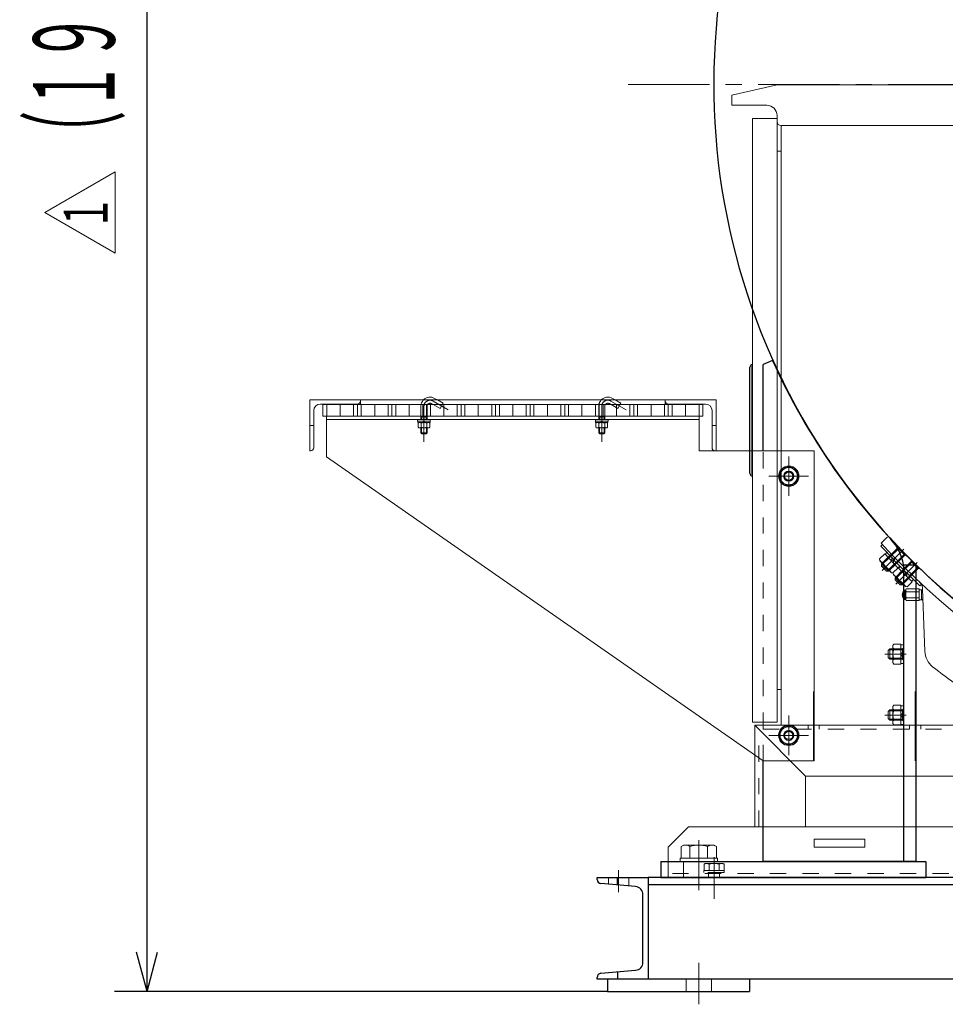
# Model space of a CAD drawing. Units: millimetres. Extents: x 24 to 573, y 23 to 397.
# Drawn here: x 365 to 422, y 109 to 170 of the extents above; entities that cross this region are included whole.
import ezdxf
from ezdxf.enums import TextEntityAlignment as Align

# ---------------------------------------------------------------- set-up
doc = ezdxf.new("R2010")
doc.units = ezdxf.units.MM
for name, pattern in [('一点鎖線', [8, 5, -1, 1, -1]), ('二点鎖線', [10, 5, -1, 1, -1, 1, -1]), ('実線', [0]), ('点線', [2, 1, -1])]:
    doc.linetypes.add(name, pattern=pattern)
for name, color, linetype, lineweight in [('AM_4_01', 254, '実線', 50), ('GR1_01', 3, '実線', 50), ('GR1_05', 3, '実線', 50), ('LAYER029', 3, '実線', 50)]:
    doc.layers.add(name, color=color, linetype=linetype, lineweight=lineweight)
doc.styles.add('FX_VECTOR', font='MONOTXT.SHX', dxfattribs={"bigfont": 'BigFont.shx'})
doc.dimstyles.new('FXDIMINFO', dxfattribs={"dimtxt": 5, "dimasz": 2.5, "dimexe": 2, "dimexo": 0, "dimgap": 2, "dimtad": 1, "dimdec": 0, "dimdsep": 46, "dimtxsty": 'FX_VECTOR', "dimblk1": 'FXTIP_ARROW_S', "dimblk2": 'FXTIP_ARROW_E', "dimsah": 1, "dimcen": 2.5, "dimdle": 7, "dimclrd": 254, "dimclre": 254, "dimclrt": 132, "dimadec": 0, "dimazin": 2, "dimtfac": 1, "dimtmove": 0, "dimatfit": 3, "dimldrblk": 'FXTIP_ARROW_S', "dimfxl": 1, "dimtolj": 1, "dimarcsym": 0})

# ---------------------------------------------------------------- blocks, each defined once
blk = doc.blocks.new('BLKF797')
at = {"color": 0, "linetype": 'ByBlock', "lineweight": -2}
for p, q in [((383.629, 145.653), (406.567, 145.653)), ((383.629, 145.653), (383.629, 143.153)), ((383.629, 145.453), (406.567, 145.453)), ((406.567, 145.653), (406.567, 143.528)), ((406.567, 143.528), (413.629, 143.528)), ((413.629, 143.528), (413.629, 124.466)), ((383.629, 143.153), (410.504, 124.466)), ((410.504, 124.466), (413.629, 124.466))]:
    blk.add_line(p, q, dxfattribs=at)
blk = doc.blocks.new('BLKF798')
at = {"color": 0, "linetype": '一点鎖線', "lineweight": -2}
for p, q in [((412.067, 125.247), (412.067, 126.809)), ((411.286, 126.028), (412.848, 126.028))]:
    blk.add_line(p, q, dxfattribs=at)
at = {"color": 0, "linetype": 'ByBlock', "lineweight": -2}
for p, q in [((411.76, 126.559), (411.453, 126.028)), ((411.453, 126.028), (411.76, 125.497)), ((412.374, 126.559), (411.76, 126.559)), ((412.68, 126.028), (412.374, 126.559)), ((412.374, 125.497), (412.68, 126.028)), ((411.76, 125.497), (412.374, 125.497))]:
    blk.add_line(p, q, dxfattribs=at)
for radius in [0.625, 0.531]:
    blk.add_circle((412.067, 126.028), radius, dxfattribs=at)
for start, end in [(67.50502, 112.49498), (127.50502, 172.49498), (7.50502, 52.49498), (187.50502, 232.49498), (247.50502, 292.49498), (307.50502, 352.49498)]:
    blk.add_arc((412.067, 126.028), 0.575, start, end, dxfattribs=at)
blk = doc.blocks.new('BLKF799')
at = {"color": 0, "linetype": 'ByBlock', "lineweight": -2}
for p, q in [((411.76, 142.497), (411.453, 141.966)), ((412.374, 142.497), (411.76, 142.497)), ((412.68, 141.966), (412.374, 142.497)), ((411.453, 141.966), (411.76, 141.434)), ((412.374, 141.434), (412.68, 141.966)), ((411.76, 141.434), (412.374, 141.434))]:
    blk.add_line(p, q, dxfattribs=at)
at = {"color": 0, "linetype": '一点鎖線', "lineweight": -2}
for p, q in [((412.067, 141.184), (412.067, 142.747)), ((411.286, 141.966), (412.848, 141.966))]:
    blk.add_line(p, q, dxfattribs=at)
at = {"color": 0, "linetype": 'ByBlock', "lineweight": -2}
for radius in [0.625, 0.531]:
    blk.add_circle((412.067, 141.966), radius, dxfattribs=at)
for start, end in [(127.50502, 172.49498), (67.50502, 112.49498), (7.50502, 52.49498), (187.50502, 232.49498), (307.50502, 352.49498), (247.50502, 292.49498)]:
    blk.add_arc((412.067, 141.966), 0.575, start, end, dxfattribs=at)
blk = doc.blocks.new('BLKF801')
at = {"color": 0, "linetype": 'ByBlock', "lineweight": -2}
for p, q in [((407.598, 146.653), (404.473, 146.653)), ((404.473, 146.653), (404.473, 146.591)), ((407.598, 143.528), (407.598, 146.653)), ((404.661, 146.403), (406.942, 146.403)), ((407.348, 143.716), (407.348, 145.997)), ((407.598, 143.528), (407.536, 143.528))]:
    blk.add_line(p, q, dxfattribs=at)
for centre, radius, start, end in [((404.661, 146.591), 0.188, 180, 270), ((406.942, 145.997), 0.406, 0, 90), ((407.536, 143.716), 0.188, 180, 270)]:
    blk.add_arc(centre, radius, start, end, dxfattribs=at)
blk = doc.blocks.new('BLKF802')
at = {"color": 0, "linetype": 'ByBlock', "lineweight": -2}
for p, q in [((385.723, 146.653), (382.598, 146.653)), ((382.598, 146.653), (382.598, 143.528)), ((385.723, 146.653), (385.723, 146.591)), ((382.848, 143.716), (382.848, 145.997)), ((385.536, 146.403), (383.254, 146.403)), ((382.598, 143.528), (382.661, 143.528))]:
    blk.add_line(p, q, dxfattribs=at)
for centre, radius, start, end in [((385.536, 146.591), 0.188, 270, 0), ((383.254, 145.997), 0.406, 90, 180), ((382.661, 143.716), 0.188, 270, 0)]:
    blk.add_arc(centre, radius, start, end, dxfattribs=at)
blk = doc.blocks.new('BLKF800')
at = {"color": 0, "linetype": 'ByBlock', "lineweight": -2}
for p, q in [((404.473, 146.653), (385.723, 146.653)), ((385.723, 146.653), (385.723, 146.372)), ((404.473, 146.653), (404.473, 146.372)), ((383.411, 146.372), (383.411, 145.653)), ((406.786, 146.372), (383.411, 146.372)), ((383.411, 146.278), (383.411, 145.653)), ((383.647, 146.372), (383.647, 145.653)), ((384.473, 146.372), (384.473, 145.653)), ((385.299, 146.372), (385.299, 145.653)), ((385.536, 146.372), (385.536, 145.653)), ((385.772, 146.372), (385.772, 145.653)), ((386.598, 146.372), (386.598, 145.653)), ((387.424, 146.372), (387.424, 145.653)), ((387.661, 146.372), (387.661, 145.653)), ((387.897, 146.372), (387.897, 145.653)), ((388.723, 146.372), (388.723, 145.653)), ((389.549, 146.372), (389.549, 145.653)), ((389.786, 146.372), (389.786, 145.653)), ((390.022, 146.372), (390.022, 145.653)), ((390.848, 146.372), (390.848, 145.653)), ((391.674, 146.372), (391.674, 145.653)), ((391.911, 146.372), (391.911, 145.653)), ((392.147, 146.372), (392.147, 145.653)), ((392.973, 146.372), (392.973, 145.653)), ((393.799, 146.372), (393.799, 145.653)), ((394.036, 146.372), (394.036, 145.653)), ((394.272, 146.372), (394.272, 145.653)), ((395.098, 146.372), (395.098, 145.653)), ((395.924, 146.372), (395.924, 145.653)), ((396.161, 146.372), (396.161, 145.653)), ((396.397, 146.372), (396.397, 145.653)), ((397.223, 146.372), (397.223, 145.653)), ((398.049, 146.372), (398.049, 145.653)), ((398.286, 146.372), (398.286, 145.653)), ((398.522, 146.372), (398.522, 145.653)), ((399.348, 146.372), (399.348, 145.653)), ((400.174, 146.372), (400.174, 145.653)), ((400.411, 146.372), (400.411, 145.653)), ((400.647, 146.372), (400.647, 145.653)), ((401.473, 146.372), (401.473, 145.653)), ((402.299, 146.372), (402.299, 145.653)), ((402.536, 146.372), (402.536, 145.653)), ((402.772, 146.372), (402.772, 145.653)), ((403.598, 146.372), (403.598, 145.653)), ((404.424, 146.372), (404.424, 145.653)), ((404.661, 146.372), (404.661, 145.653)), ((404.897, 146.372), (404.897, 145.653)), ((405.723, 146.372), (405.723, 145.653)), ((406.549, 146.372), (406.549, 145.653)), ((406.786, 146.372), (406.786, 145.653)), ((406.786, 145.653), (383.411, 145.653)), ((382.848, 145.091), (382.598, 145.091)), ((407.348, 145.091), (407.598, 145.091))]:
    blk.add_line(p, q, dxfattribs=at)
for name in ['BLKF802', 'BLKF801']:
    blk.add_blockref(name, (0, 0), dxfattribs=at)
blk = doc.blocks.new('BLKF805')
at = {"color": 0, "linetype": 'ByBlock', "lineweight": -2}
for p, q in [((389.269, 145.231), (389.317, 145.259)), ((389.269, 144.975), (389.269, 145.231)), ((389.317, 144.947), (389.269, 144.975)), ((389.317, 145.259), (389.942, 145.259)), ((389.942, 144.947), (389.317, 144.947)), ((389.449, 144.975), (389.449, 145.231)), ((389.81, 144.975), (389.81, 145.231)), ((389.942, 145.259), (389.99, 145.231)), ((389.99, 144.975), (389.942, 144.947)), ((389.99, 145.231), (389.99, 144.975))]:
    blk.add_line(p, q, dxfattribs=at)
for centre, radius, start, end in [((389.359, 145.1), 0.16, 55.61575, 124.38425), ((389.359, 145.107), 0.16, 235.61575, 304.38425), ((389.629, 144.662), 0.597, 72.41205, 107.58795), ((389.629, 145.544), 0.597, 252.41205, 287.58795), ((389.9, 145.1), 0.16, 55.61575, 124.38425), ((389.9, 145.107), 0.16, 235.61575, 304.38425)]:
    blk.add_arc(centre, radius, start, end, dxfattribs=at)
blk = doc.blocks.new('BLKF804')
at = {"color": 0, "linetype": 'ByBlock', "lineweight": -2}
for p, q in [((390.458, 146.653), (390.286, 146.753)), ((389.239, 145.353), (389.239, 145.453)), ((389.239, 145.453), (390.02, 145.453)), ((390.02, 145.353), (389.239, 145.353)), ((389.248, 145.259), (389.248, 145.353)), ((389.248, 145.353), (390.011, 145.353)), ((389.575, 145.259), (389.629, 145.353)), ((389.629, 145.259), (389.683, 145.353)), ((390.011, 145.353), (390.011, 145.259)), ((390.02, 145.453), (390.02, 145.353)), ((390.011, 145.259), (389.248, 145.259)), ((389.269, 145.259), (389.99, 145.259)), ((389.442, 144.947), (389.442, 144.641)), ((389.479, 144.947), (389.479, 144.603)), ((389.779, 144.947), (389.779, 144.603)), ((389.817, 144.947), (389.817, 144.641)), ((389.442, 144.641), (389.817, 144.641)), ((389.442, 144.641), (389.504, 144.578)), ((389.504, 144.578), (389.754, 144.578)), ((389.817, 144.641), (389.754, 144.578))]:
    blk.add_line(p, q, dxfattribs=at)
at = {"color": 0, "linetype": '点線', "lineweight": -2}
for p, q in [((390.806, 146.452), (390.458, 146.653)), ((389.442, 146.266), (389.442, 145.634)), ((389.817, 146.266), (389.817, 145.634)), ((390.618, 146.128), (390.098, 146.428)), ((390.806, 146.452), (390.618, 146.128)), ((389.442, 145.634), (389.442, 145.453)), ((389.442, 145.634), (389.479, 145.559)), ((389.442, 145.634), (389.817, 145.634)), ((389.442, 145.559), (389.817, 145.559)), ((389.479, 145.559), (389.479, 145.453)), ((389.817, 145.634), (389.779, 145.559)), ((389.779, 145.559), (389.779, 145.453)), ((389.817, 145.634), (389.817, 145.453))]:
    blk.add_line(p, q, dxfattribs=at)
for radius, start in [(0.562, 136.45778), (0.188, 60)]:
    blk.add_arc((390.004, 146.266), radius, start, 180, dxfattribs=at)
at = {"color": 0, "linetype": 'ByBlock', "lineweight": -2}
blk.add_arc((390.004, 146.266), 0.562, 60, 136.45778, dxfattribs=at)
blk.add_blockref('BLKF805', (0, 0), dxfattribs=at)
blk = doc.blocks.new('BLKF803')
at = {"color": 0, "linetype": 'ByBlock', "lineweight": -2}
for p, q in [((391.121, 146.054), (390.192, 146.59)), ((389.629, 146.266), (389.629, 144.074))]:
    blk.add_line(p, q, dxfattribs=at)
blk.add_arc((390.004, 146.266), 0.375, 60, 180, dxfattribs=at)
at = {"color": 0, "linetype": '実線', "lineweight": -2}
blk.add_blockref('BLKF804', (0, 0), dxfattribs=at)
blk = doc.blocks.new('BLKF808')
at = {"color": 0, "linetype": 'ByBlock', "lineweight": -2}
for p, q in [((400.206, 145.231), (400.254, 145.259)), ((400.206, 144.975), (400.206, 145.231)), ((400.254, 144.947), (400.206, 144.975)), ((400.254, 145.259), (400.879, 145.259)), ((400.879, 144.947), (400.254, 144.947)), ((400.386, 144.975), (400.386, 145.231)), ((400.747, 144.975), (400.747, 145.231)), ((400.879, 145.259), (400.928, 145.231)), ((400.928, 144.975), (400.879, 144.947)), ((400.928, 145.231), (400.928, 144.975))]:
    blk.add_line(p, q, dxfattribs=at)
for centre, radius, start, end in [((400.296, 145.1), 0.16, 55.61575, 124.38425), ((400.296, 145.107), 0.16, 235.61575, 304.38425), ((400.567, 144.662), 0.597, 72.41205, 107.58795), ((400.567, 145.544), 0.597, 252.41205, 287.58795), ((400.838, 145.1), 0.16, 55.61575, 124.38425), ((400.838, 145.107), 0.16, 235.61575, 304.38425)]:
    blk.add_arc(centre, radius, start, end, dxfattribs=at)
blk = doc.blocks.new('BLKF807')
at = {"color": 0, "linetype": 'ByBlock', "lineweight": -2}
for p, q in [((401.396, 146.653), (401.223, 146.753)), ((400.176, 145.353), (400.176, 145.453)), ((400.176, 145.453), (400.957, 145.453)), ((400.957, 145.353), (400.176, 145.353)), ((400.186, 145.259), (400.186, 145.353)), ((400.186, 145.353), (400.948, 145.353)), ((400.513, 145.259), (400.567, 145.353)), ((400.567, 145.259), (400.621, 145.353)), ((400.948, 145.353), (400.948, 145.259)), ((400.957, 145.453), (400.957, 145.353)), ((400.948, 145.259), (400.186, 145.259)), ((400.206, 145.259), (400.928, 145.259)), ((400.379, 144.947), (400.379, 144.641)), ((400.417, 144.947), (400.417, 144.603)), ((400.717, 144.947), (400.717, 144.603)), ((400.754, 144.947), (400.754, 144.641)), ((400.379, 144.641), (400.754, 144.641)), ((400.379, 144.641), (400.442, 144.578)), ((400.442, 144.578), (400.692, 144.578)), ((400.754, 144.641), (400.692, 144.578))]:
    blk.add_line(p, q, dxfattribs=at)
at = {"color": 0, "linetype": '点線', "lineweight": -2}
for p, q in [((401.743, 146.452), (401.396, 146.653)), ((400.379, 146.266), (400.379, 145.634)), ((400.754, 146.266), (400.754, 145.634)), ((401.556, 146.128), (401.036, 146.428)), ((401.743, 146.452), (401.556, 146.128)), ((400.379, 145.634), (400.379, 145.453)), ((400.379, 145.634), (400.417, 145.559)), ((400.379, 145.634), (400.754, 145.634)), ((400.379, 145.559), (400.754, 145.559)), ((400.417, 145.559), (400.417, 145.453)), ((400.754, 145.634), (400.717, 145.559)), ((400.717, 145.559), (400.717, 145.453)), ((400.754, 145.634), (400.754, 145.453))]:
    blk.add_line(p, q, dxfattribs=at)
for radius, start in [(0.562, 136.45778), (0.188, 60)]:
    blk.add_arc((400.942, 146.266), radius, start, 180, dxfattribs=at)
at = {"color": 0, "linetype": 'ByBlock', "lineweight": -2}
blk.add_arc((400.942, 146.266), 0.562, 60, 136.45778, dxfattribs=at)
blk.add_blockref('BLKF808', (0, 0), dxfattribs=at)
blk = doc.blocks.new('BLKF806')
at = {"color": 0, "linetype": 'ByBlock', "lineweight": -2}
for p, q in [((402.058, 146.054), (401.129, 146.59)), ((400.567, 146.266), (400.567, 144.074))]:
    blk.add_line(p, q, dxfattribs=at)
blk.add_arc((400.942, 146.266), 0.375, 60, 180, dxfattribs=at)
at = {"color": 0, "linetype": '実線', "lineweight": -2}
blk.add_blockref('BLKF807', (0, 0), dxfattribs=at)
blk = doc.blocks.new('BLKF882')
at = {"color": 0, "linetype": 'ByBlock', "lineweight": -2}
for p, q in [((411.067, 149.091), (410.504, 148.841)), ((410.504, 143.498), (410.504, 148.841)), ((419.129, 136.514), (419.879, 136.514)), ((419.129, 136.514), (419.129, 118.278)), ((419.879, 136.514), (419.879, 118.278)), ((410.504, 118.278), (410.504, 124.435)), ((404.192, 118.278), (420.504, 118.278)), ((404.192, 118.278), (404.192, 117.278)), ((419.879, 118.278), (410.504, 118.278)), ((420.504, 118.278), (420.504, 117.278)), ((404.192, 117.278), (420.504, 117.278))]:
    blk.add_line(p, q, dxfattribs=at)
at = {"color": 254, "linetype": 'ByBlock', "lineweight": 13}
for centre in [(412.067, 141.966), (412.067, 126.028)]:
    blk.add_circle(centre, 0.312, dxfattribs=at)
at = {"color": 0, "linetype": 'ByBlock', "lineweight": -2}
for centre in [(412.067, 141.966), (412.067, 126.028)]:
    blk.add_circle(centre, 0.262, dxfattribs=at)
for centre, radius, start, end in [((448.723, 166.091), 41.313, 204.3107, 225.71847), ((416.052, 135.969), 3.125, 10.04772, 42.67518)]:
    blk.add_arc(centre, radius, start, end, dxfattribs=at)
at = {"layer": 'LAYER029', "color": 254, "linetype": '点線', "lineweight": 13}
for p, q in [((410.504, 124.435), (410.504, 143.498)), ((405.598, 118.278), (405.598, 117.278)), ((407.473, 118.278), (407.473, 117.278))]:
    blk.add_line(p, q, dxfattribs=at)
at = {"layer": 'LAYER029', "color": 254, "linetype": '一点鎖線', "lineweight": 13}
for p, q in [((412.067, 143.182), (412.067, 140.749)), ((410.851, 141.966), (413.283, 141.966)), ((412.067, 127.244), (412.067, 124.812)), ((410.851, 126.028), (413.283, 126.028)), ((406.536, 118.903), (406.536, 116.653))]:
    blk.add_line(p, q, dxfattribs=at)
blk = doc.blocks.new('BLKF886')
at = {"color": 0, "linetype": 'ByBlock', "lineweight": -2}
for p, q in [((418.608, 135.721), (419.592, 136.726)), ((419.636, 136.682), (418.609, 135.632)), ((419.994, 136.332), (418.966, 135.283)), ((420.038, 136.289), (419.055, 135.284)), ((419.592, 136.726), (419.591, 136.814)), ((419.592, 136.726), (420.038, 136.289)), ((420.127, 136.29), (420.038, 136.289)), ((418.61, 135.588), (418.608, 135.721)), ((418.608, 135.721), (419.055, 135.284)), ((418.922, 135.282), (418.61, 135.588)), ((419.055, 135.284), (418.922, 135.282))]:
    blk.add_line(p, q, dxfattribs=at)
at = {"color": 0, "linetype": '一点鎖線', "lineweight": -2}
blk.add_line((419.968, 136.664), (418.657, 135.323), dxfattribs=at)
blk = doc.blocks.new('BLKF887')
at = {"color": 0, "linetype": 'ByBlock', "lineweight": -2}
for p, q in [((418.827, 137.506), (417.771, 136.486)), ((417.773, 136.574), (418.784, 137.551)), ((418.784, 137.551), (418.785, 137.639)), ((418.784, 137.551), (419.218, 137.102)), ((419.175, 137.147), (418.118, 136.126)), ((419.218, 137.102), (418.207, 136.124)), ((419.306, 137.1), (419.218, 137.102)), ((417.77, 136.441), (417.773, 136.574)), ((418.074, 136.127), (417.77, 136.441)), ((417.773, 136.574), (418.207, 136.124)), ((418.207, 136.124), (418.074, 136.127))]:
    blk.add_line(p, q, dxfattribs=at)
at = {"color": 0, "linetype": '一点鎖線', "lineweight": -2}
blk.add_line((419.158, 137.478), (417.81, 136.175), dxfattribs=at)
blk = doc.blocks.new('BLKF894')
at = {"color": 0, "linetype": 'ByBlock', "lineweight": -2}
for p, q in [((419.286, 131.028), (417.973, 131.028)), ((418.286, 131.341), (418.192, 131.247)), ((418.192, 131.247), (418.192, 130.809)), ((418.192, 130.809), (418.286, 130.716)), ((419.067, 131.278), (418.223, 131.278)), ((419.067, 131.341), (418.286, 131.341)), ((418.286, 130.716), (418.286, 131.341)), ((419.129, 131.403), (419.067, 131.341)), ((419.067, 130.716), (419.067, 131.341)), ((419.067, 130.778), (418.223, 130.778)), ((418.286, 130.716), (419.067, 130.716)), ((419.067, 130.716), (419.129, 130.653))]:
    blk.add_line(p, q, dxfattribs=at)
blk = doc.blocks.new('BLKF895')
at = {"color": 0, "linetype": 'ByBlock', "lineweight": -2}
for p, q in [((419.286, 127.278), (417.973, 127.278)), ((418.286, 127.591), (418.192, 127.497)), ((418.192, 127.497), (418.192, 127.059)), ((419.067, 127.528), (418.223, 127.528)), ((419.067, 127.591), (418.286, 127.591)), ((418.286, 126.966), (418.286, 127.591)), ((419.129, 127.653), (419.067, 127.591)), ((419.067, 126.966), (419.067, 127.591)), ((418.192, 127.059), (418.286, 126.966)), ((419.067, 127.028), (418.223, 127.028)), ((418.286, 126.966), (419.067, 126.966)), ((419.067, 126.966), (419.129, 126.903))]:
    blk.add_line(p, q, dxfattribs=at)
blk = doc.blocks.new('BLKF897')
at = {"color": 0, "linetype": 'ByBlock', "lineweight": -2}
for p, q in [((400.286, 117.161), (400.286, 117.278)), ((400.286, 117.278), (403.411, 117.278)), ((402.642, 116.726), (400.514, 116.912)), ((401.536, 116.823), (401.536, 117.278)), ((403.411, 117.278), (403.411, 111.028)), ((403.098, 112.078), (403.098, 116.228)), ((400.514, 111.394), (402.642, 111.58)), ((401.536, 111.483), (401.536, 111.028)), ((400.286, 111.028), (400.286, 111.145)), ((403.411, 111.028), (400.286, 111.028))]:
    blk.add_line(p, q, dxfattribs=at)
for centre, radius, start, end in [((400.536, 117.161), 0.25, 180, 265), ((402.598, 116.228), 0.5, 0, 85), ((402.598, 112.078), 0.5, 275, 0), ((400.536, 111.145), 0.25, 95, 180)]:
    blk.add_arc(centre, radius, start, end, dxfattribs=at)
at = {"layer": 'GR1_01', "color": 254, "linetype": '一点鎖線', "lineweight": 13}
blk.add_line((401.598, 117.731), (401.598, 116.378), dxfattribs=at)
at = {"layer": 'GR1_01', "color": 254, "linetype": '点線', "lineweight": 13}
for p, q in [((400.973, 117.278), (400.973, 116.872)), ((402.223, 117.278), (402.223, 116.763))]:
    blk.add_line(p, q, dxfattribs=at)
blk = doc.blocks.new('BLKF899')
at = {"color": 0, "linetype": 'ByBlock', "lineweight": -2}
for p, q in [((494.348, 117.278), (403.411, 117.278)), ((403.411, 117.278), (403.411, 111.028)), ((494.036, 116.841), (403.411, 116.841)), ((494.036, 111.028), (403.411, 111.028))]:
    blk.add_line(p, q, dxfattribs=at)
blk = doc.blocks.new('BLKF896')
at = {"color": 0, "linetype": 'ByBlock', "lineweight": -2}
for name in ['BLKF897', 'BLKF899']:
    blk.add_blockref(name, (0, 0), dxfattribs=at)
blk = doc.blocks.new('BLKF912')
at = {"color": 0, "linetype": 'ByBlock', "lineweight": -2}
for p, q in [((406.942, 118.153), (406.86, 118.106)), ((406.86, 118.106), (406.86, 117.716)), ((408.004, 118.153), (406.942, 118.153)), ((407.166, 118.106), (407.166, 117.716)), ((407.78, 118.106), (407.78, 117.716)), ((408.087, 118.106), (408.004, 118.153)), ((408.087, 118.106), (408.087, 117.716)), ((406.848, 117.591), (406.848, 117.716)), ((406.848, 117.716), (408.098, 117.716)), ((408.098, 117.591), (406.848, 117.591)), ((408.087, 117.716), (406.86, 117.716)), ((408.098, 117.716), (408.098, 117.591))]:
    blk.add_line(p, q, dxfattribs=at)
at = {"color": 0, "linetype": '一点鎖線', "lineweight": -2}
blk.add_line((407.473, 118.309), (407.473, 115.97), dxfattribs=at)
at = {"color": 0, "linetype": 'ByBlock', "lineweight": -2}
for centre, radius, start, end in [((407.013, 117.882), 0.272, 55.61575, 124.38425), ((407.473, 117.138), 1.015, 72.41205, 107.58795), ((407.933, 117.882), 0.272, 55.61575, 124.38425)]:
    blk.add_arc(centre, radius, start, end, dxfattribs=at)
blk = doc.blocks.new('BLKF905')
at = {"color": 0, "linetype": 'ByBlock', "lineweight": -2}
for p, q in [((411.348, 166.028), (408.573, 165.403)), ((411.348, 166.028), (422.448, 166.028)), ((408.573, 165.403), (408.573, 164.778)), ((408.573, 164.778), (410.723, 164.778)), ((411.348, 164.153), (411.348, 163.778)), ((409.848, 126.841), (409.848, 163.966)), ((409.848, 163.966), (411.348, 163.966)), ((411.348, 163.966), (411.348, 126.841)), ((411.598, 163.528), (422.448, 163.528)), ((411.598, 126.653), (411.598, 163.528)), ((411.598, 163.528), (422.348, 163.528)), ((411.348, 161.966), (411.598, 161.966)), ((409.661, 148.653), (409.754, 148.841)), ((409.661, 142.153), (409.661, 148.653)), ((409.754, 148.841), (409.754, 141.966)), ((409.754, 148.841), (409.848, 148.841)), ((409.848, 141.966), (409.848, 148.841)), ((409.661, 142.153), (409.754, 141.966)), ((409.754, 141.966), (409.848, 141.966)), ((411.348, 128.841), (411.598, 128.841)), ((411.348, 126.841), (409.848, 126.841)), ((427.473, 126.653), (409.973, 126.653)), ((409.973, 120.403), (409.973, 126.653)), ((413.098, 123.528), (409.973, 126.653)), ((422.348, 126.653), (411.598, 126.653)), ((427.473, 123.528), (413.098, 123.528)), ((413.098, 123.528), (413.098, 120.403)), ((405.911, 120.403), (404.661, 119.153)), ((405.911, 120.403), (434.661, 120.403)), ((404.661, 117.278), (404.661, 119.153)), ((435.911, 117.278), (404.661, 117.278))]:
    blk.add_line(p, q, dxfattribs=at)
at = {"color": 0, "linetype": '一点鎖線', "lineweight": -2}
for p, q in [((413.598, 128.716), (413.598, 124.466)), ((419.848, 128.716), (419.848, 124.466)), ((407.473, 116.341), (407.473, 118.528))]:
    blk.add_line(p, q, dxfattribs=at)
at = {"color": 0, "linetype": '点線', "lineweight": -2}
for p, q in [((413.254, 126.653), (413.254, 126.403)), ((413.942, 126.653), (413.942, 126.403)), ((419.504, 126.653), (419.504, 126.403)), ((420.192, 126.653), (420.192, 126.403)), ((427.473, 126.403), (410.223, 126.403)), ((410.223, 120.403), (410.223, 126.403)), ((435.911, 117.528), (404.661, 117.528)), ((407.129, 117.528), (407.129, 117.278)), ((407.817, 117.528), (407.817, 117.278))]:
    blk.add_line(p, q, dxfattribs=at)
at = {"color": 0, "linetype": 'ByBlock', "lineweight": -2}
for centre, radius, start, end in [((410.723, 164.153), 0.625, 0, 90), ((411.598, 163.778), 0.25, 180, 270)]:
    blk.add_arc(centre, radius, start, end, dxfattribs=at)
at = {"color": 0, "linetype": '点線', "lineweight": -2}
blk.add_blockref('BLKF912', (0, 0), dxfattribs=at)
blk = doc.blocks.new('BLKF947')
at = {"color": 0, "linetype": 'ByBlock', "lineweight": -2}
for p, q in [((418.286, 131.341), (418.192, 131.247)), ((418.192, 131.247), (418.192, 130.809)), ((418.192, 130.809), (418.286, 130.716)), ((419.067, 131.278), (418.223, 131.278)), ((419.067, 131.341), (418.286, 131.341)), ((418.286, 130.716), (418.286, 131.341)), ((419.129, 131.403), (419.067, 131.341)), ((419.067, 130.716), (419.067, 131.341)), ((419.067, 130.778), (418.223, 130.778)), ((418.286, 130.716), (419.067, 130.716)), ((419.067, 130.716), (419.129, 130.653))]:
    blk.add_line(p, q, dxfattribs=at)
blk = doc.blocks.new('BLKF948')
at = {"color": 0, "linetype": 'ByBlock', "lineweight": -2}
for p, q in [((418.286, 127.591), (418.192, 127.497)), ((418.192, 127.497), (418.192, 127.059)), ((419.067, 127.528), (418.223, 127.528)), ((419.067, 127.591), (418.286, 127.591)), ((418.286, 126.966), (418.286, 127.591)), ((419.129, 127.653), (419.067, 127.591)), ((419.067, 126.966), (419.067, 127.591)), ((418.192, 127.059), (418.286, 126.966)), ((419.067, 127.028), (418.223, 127.028)), ((418.286, 126.966), (419.067, 126.966)), ((419.067, 126.966), (419.129, 126.903))]:
    blk.add_line(p, q, dxfattribs=at)
blk = doc.blocks.new('BLKF959')
at = {"color": 0, "linetype": 'ByBlock', "lineweight": -2}
for p, q in [((417.819, 137.749), (417.729, 137.662)), ((418.545, 136.818), (417.729, 137.662)), ((417.653, 136.877), (417.972, 137.185)), ((417.681, 136.767), (417.653, 136.877)), ((417.866, 136.656), (418.185, 136.965)), ((418.808, 136.32), (417.972, 137.185)), ((418.111, 137.266), (417.999, 137.158)), ((418.398, 136.744), (418.402, 136.965)), ((418.397, 136.026), (417.681, 136.767)), ((417.777, 136.578), (417.774, 136.445)), ((417.774, 136.445), (418.078, 136.131)), ((417.857, 136.585), (417.775, 136.506)), ((417.822, 136.621), (417.777, 136.578)), ((417.777, 136.578), (418.211, 136.128)), ((418.292, 136.215), (418.611, 136.523)), ((418.511, 136.852), (418.507, 136.631)), ((418.91, 136.439), (418.798, 136.33)), ((418.211, 136.128), (418.078, 136.131)), ((418.221, 136.208), (418.139, 136.13)), ((418.256, 136.172), (418.211, 136.128)), ((418.397, 136.026), (418.485, 136))]:
    blk.add_line(p, q, dxfattribs=at)
for centre, radius, start, end in [((417.889, 136.892), 0.236, 204.43005, 264.42997), ((418.658, 136.995), 0.861, 203.13592, 244.8641), ((418.528, 136.23), 0.236, 183.57011, 243.57003)]:
    blk.add_arc(centre, radius, start, end, dxfattribs=at)
blk = doc.blocks.new('BLKF960')
at = {"color": 0, "linetype": 'ByBlock', "lineweight": -2}
for p, q in [((418.621, 136.896), (418.534, 136.807)), ((418.48, 136.02), (418.79, 136.337)), ((420.142, 135.233), (418.534, 136.807)), ((419.667, 135.479), (418.79, 136.337)), ((418.927, 136.422), (418.818, 136.31)), ((418.51, 135.912), (418.48, 136.02)), ((419.247, 135.19), (418.51, 135.912)), ((418.655, 135.769), (418.612, 135.725)), ((418.692, 135.734), (418.612, 135.653)), ((418.612, 135.725), (419.058, 135.287)), ((418.612, 135.725), (418.613, 135.592)), ((418.699, 135.806), (419.009, 136.123)), ((419.137, 135.377), (419.448, 135.693)), ((419.228, 135.908), (419.226, 136.129)), ((419.338, 136.02), (419.34, 135.799)), ((418.613, 135.592), (418.926, 135.286)), ((419.058, 135.287), (418.926, 135.286)), ((419.066, 135.368), (418.986, 135.287)), ((419.102, 135.332), (419.058, 135.287)), ((419.247, 135.19), (419.356, 135.162)), ((419.356, 135.162), (419.667, 135.479)), ((419.749, 135.617), (419.639, 135.506)), ((420.229, 135.322), (420.142, 135.233))]:
    blk.add_line(p, q, dxfattribs=at)
for centre, radius, start, end in [((418.715, 136.042), 0.236, 206.03116, 266.03107), ((419.481, 136.166), 0.861, 204.73702, 246.4652), ((419.373, 135.398), 0.236, 185.17121, 245.17114)]:
    blk.add_arc(centre, radius, start, end, dxfattribs=at)
blk = doc.blocks.new('BLKF951')
at = {"color": 0, "linetype": 'ByBlock', "lineweight": -2}
for p, q in [((417.746, 137.851), (418.103, 138.196)), ((419.055, 134.673), (419.163, 134.803)), ((419.055, 134.673), (419.163, 134.543)), ((419.211, 134.967), (419.211, 134.379)), ((419.211, 134.954), (419.274, 134.954)), ((419.274, 134.99), (419.299, 135.034)), ((419.274, 134.99), (419.274, 134.673)), ((419.274, 134.972), (419.299, 134.854)), ((419.274, 134.356), (419.274, 134.673)), ((419.274, 134.356), (419.299, 134.493)), ((419.299, 135.034), (420.086, 135.034)), ((419.299, 134.854), (420.086, 134.854)), ((419.299, 134.493), (420.086, 134.493)), ((420.086, 134.312), (420.086, 135.034)), ((420.086, 134.986), (420.205, 134.986)), ((420.205, 134.986), (420.245, 134.946)), ((420.207, 134.983), (420.318, 134.98)), ((420.245, 134.982), (420.245, 134.673)), ((420.245, 134.946), (420.318, 134.943)), ((420.245, 134.364), (420.245, 134.673)), ((420.439, 131.19), (420.306, 135.021)), ((419.215, 134.392), (419.274, 134.392)), ((419.274, 134.356), (419.299, 134.312)), ((419.299, 134.312), (420.086, 134.312)), ((420.086, 134.361), (420.205, 134.361)), ((420.205, 134.361), (420.245, 134.401)), ((420.207, 134.363), (420.318, 134.367)), ((420.245, 134.401), (420.318, 134.403)), ((418.473, 131.544), (418.53, 131.642)), ((418.473, 130.512), (418.473, 131.544)), ((418.53, 131.642), (418.973, 131.642)), ((418.973, 130.415), (418.973, 131.642)), ((419.129, 131.603), (418.973, 131.603)), ((418.53, 131.335), (418.973, 131.335)), ((418.973, 131.028), (419.129, 131.184)), ((419.129, 131.028), (418.973, 130.872)), ((418.473, 130.512), (418.53, 130.415)), ((418.53, 130.721), (418.973, 130.721)), ((418.53, 130.415), (418.973, 130.415)), ((419.129, 130.453), (418.973, 130.453)), ((418.473, 127.794), (418.53, 127.892)), ((418.473, 126.762), (418.473, 127.794)), ((418.53, 127.892), (418.973, 127.892)), ((418.973, 126.665), (418.973, 127.892)), ((419.129, 127.853), (418.973, 127.853)), ((418.53, 127.585), (418.973, 127.585)), ((418.973, 127.278), (419.129, 127.434)), ((419.129, 127.278), (418.973, 127.122)), ((418.473, 126.762), (418.53, 126.665)), ((418.53, 126.971), (418.973, 126.971)), ((418.53, 126.665), (418.973, 126.665)), ((419.129, 126.703), (418.973, 126.703))]:
    blk.add_line(p, q, dxfattribs=at)
for centre, radius, start, end in [((418.19, 138.106), 0.125, 42.446, 133.99838), ((448.723, 166.028), 41.25, 222.44191, 270), ((448.723, 166.028), 41.875, 222.28944, 306.27939), ((419.681, 134.999), 0.625, 2.00072, 46.89449), ((419.409, 134.673), 0.354, 123.97927, 236.02073), ((419.934, 134.673), 0.66, 164.14801, 195.85199), ((418.71, 131.488), 0.236, 160.42949, 220.42686), ((419.334, 131.028), 0.861, 159.13532, 200.86468), ((421.689, 131.234), 1.25, 181.99985, 232.15316), ((418.71, 130.568), 0.236, 139.57314, 199.57051), ((448.723, 166.028), 45.312, 232.15332, 237.12356), ((418.71, 127.738), 0.236, 160.42949, 220.42686), ((419.334, 127.278), 0.861, 159.13532, 200.86468), ((418.71, 126.818), 0.236, 139.57314, 199.57051)]:
    blk.add_arc(centre, radius, start, end, dxfattribs=at)
for name in ['BLKF959', 'BLKF960']:
    blk.add_blockref(name, (0, 0), dxfattribs=at)
blk = doc.blocks.new('BLKF944')
at = {"color": 0, "linetype": '実線', "lineweight": -2}
blk.add_arc((448.723, 166.047), 41.269, 225.61906, 314.38094, dxfattribs=at)
for name in ['BLKF951', 'BLKF947', 'BLKF948']:
    blk.add_blockref(name, (0, 0), dxfattribs=at)
blk = doc.blocks.new('BLKF964')
at = {"color": 0, "linetype": '一点鎖線', "lineweight": -2}
blk.add_line((406.536, 119.591), (406.536, 116.505), dxfattribs=at)
at = {"color": 0, "linetype": 'ByBlock', "lineweight": -2}
for p, q in [((405.453, 119.194), (405.598, 119.278)), ((405.453, 119.194), (405.453, 118.466)), ((405.598, 119.278), (407.473, 119.278)), ((405.994, 119.194), (405.994, 118.466)), ((407.077, 119.194), (407.077, 118.466)), ((407.473, 119.278), (407.618, 119.194)), ((407.618, 119.194), (407.618, 118.466)), ((405.379, 118.466), (405.379, 118.278)), ((407.692, 118.466), (405.379, 118.466)), ((405.379, 118.278), (407.692, 118.278)), ((405.453, 118.466), (407.618, 118.466)), ((407.692, 118.278), (407.692, 118.466))]:
    blk.add_line(p, q, dxfattribs=at)
for centre, radius, start, end in [((405.724, 118.799), 0.479, 55.61575, 124.38425), ((406.536, 117.487), 1.791, 72.41205, 107.58795), ((407.348, 118.799), 0.479, 55.61575, 124.38425)]:
    blk.add_arc(centre, radius, start, end, dxfattribs=at)
blk = doc.blocks.new('FXTIP_ARROW_S')
at = {"color": 0, "linetype": 'Continuous', "lineweight": -2}
for q in [(-0.966, 0.259), (-1, 0), (-0.966, -0.259)]:
    blk.add_line((0, 0), q, dxfattribs=at)
blk = doc.blocks.new('FXTIP_ARROW_E')
at = {"color": 0, "linetype": 'Continuous', "lineweight": -2}
for q in [(-0.966, 0.259), (-1, 0), (-0.966, -0.259)]:
    blk.add_line((0, 0), q, dxfattribs=at)
blk = doc.blocks.new('*D1160')
at = {"color": 0, "linetype": 'ByBlock', "lineweight": -2}
for p, q in [((447.321, 230.597), (370.598, 230.597)), ((372.598, 110.278), (372.598, 230.597)), ((400.911, 110.278), (370.598, 110.278))]:
    blk.add_line(p, q, dxfattribs=at)
at = {"color": 0, "linetype": 'ByBlock', "lineweight": -2, "xscale": 2.5, "yscale": 2.5}
for name, p, rotation in [('FXTIP_ARROW_E', (372.598, 230.597), 90), ('FXTIP_ARROW_S', (372.598, 110.278), 270)]:
    blk.add_blockref(name, p, dxfattribs=dict(at, rotation=rotation))
at = {"color": 0, "linetype": 'ByBlock', "lineweight": -2, "style": 'FX_VECTOR'}
for s, width, p, p2 in [('）', 0.84, (370.598, 176.437), (370.598, 179.437)), ('１９２５', 0.730435, (370.598, 164.437), (370.598, 176.437)), ('（', 0.84, (370.598, 161.437), (370.598, 164.437))]:
    blk.add_text(s, height=5, rotation=90, dxfattribs=dict(at, width=width)).set_placement(p, p2, align=Align.FIT)
blk = doc.blocks.new('BLKF1225')
at = {"color": 0, "linetype": 'ByBlock', "lineweight": -2}
for p, q in [((400.911, 111.028), (400.911, 110.278)), ((409.661, 111.028), (400.911, 111.028)), ((409.661, 111.028), (409.661, 110.278)), ((400.911, 110.278), (409.661, 110.278))]:
    blk.add_line(p, q, dxfattribs=at)
at = {"layer": 'GR1_01', "color": 254, "linetype": '一点鎖線', "lineweight": 13}
blk.add_line((406.536, 112.04), (406.536, 109.487), dxfattribs=at)
at = {"layer": 'GR1_01', "color": 254, "linetype": '点線', "lineweight": 13}
for p, q in [((405.754, 111.028), (405.754, 110.278)), ((407.317, 111.028), (407.317, 110.278))]:
    blk.add_line(p, q, dxfattribs=at)

msp = doc.modelspace()

# ---------------------------------------------------------------- linework, layer by layer
at = {"layer": 'GR1_05', "color": 254, "lineweight": 13}
for p, q in [((366.309, 158.183), (370.629, 160.678)), ((370.629, 160.678), (370.629, 155.689)), ((370.629, 155.689), (366.309, 158.183))]:
    msp.add_line(p, q, dxfattribs=at)
at = {"layer": 'LAYER029', "color": 254, "linetype": '一点鎖線', "lineweight": 13}
msp.add_line((402.187, 166.047), (495.26, 166.047), dxfattribs=at)
at = {"layer": 'LAYER029', "color": 254, "linetype": '二点鎖線', "lineweight": 13}
for p, q in [((413.629, 119.653), (416.754, 119.653)), ((413.629, 119.153), (413.629, 119.653)), ((416.754, 119.653), (416.754, 119.153)), ((413.629, 119.153), (416.754, 119.153))]:
    msp.add_line(p, q, dxfattribs=at)
at = {"layer": 'LAYER029', "color": 132, "lineweight": 30}
for start, end in [(0, 224.01806), (225.61906, 314.38094)]:
    msp.add_arc((448.723, 166.047), 41.269, start, end, dxfattribs=at)

# ---------------------------------------------------------------- block references
at = {"layer": 'AM_4_01', "lineweight": 13}
msp.add_blockref('BLKF905', (0, 0), dxfattribs=at)
at = {"layer": 'GR1_01', "color": 132, "lineweight": 30}
for name in ['BLKF896', 'BLKF1225']:
    msp.add_blockref(name, (0, 0), dxfattribs=at)
at = {"layer": 'GR1_01', "color": 254, "lineweight": 13}
msp.add_blockref('BLKF964', (0, 0), dxfattribs=at)
at = {"layer": 'LAYER029', "color": 132, "lineweight": 30}
msp.add_blockref('BLKF882', (0, 0), dxfattribs=at)
at = {"layer": 'LAYER029', "color": 254, "lineweight": 13}
for name in ['BLKF800', 'BLKF797', 'BLKF799', 'BLKF887', 'BLKF886', 'BLKF798']:
    msp.add_blockref(name, (0, 0), dxfattribs=at)
at = {"layer": 'LAYER029', "color": 254, "linetype": '一点鎖線', "lineweight": 13}
for name in ['BLKF803', 'BLKF806', 'BLKF894', 'BLKF895']:
    msp.add_blockref(name, (0, 0), dxfattribs=at)
at = {"layer": 'LAYER029', "color": 254, "linetype": '点線', "lineweight": 13}
msp.add_blockref('BLKF944', (0, 0), dxfattribs=at)

# ---------------------------------------------------------------- texts
at = {"layer": 'GR1_05', "color": 254, "lineweight": 13, "style": 'FX_VECTOR', "width": 1.089968}
msp.add_text('１', height=2.704, rotation=90, dxfattribs=at).set_placement((370.171, 157.11), (370.171, 159.216), align=Align.FIT)

# ---------------------------------------------------------------- dimensions: what is measured, and where the dimension line sits
at = {"layer": 'GR1_01', "color": 254, "lineweight": 13}
dim = msp.add_linear_dim(base=(372.598, 230.597), p1=(400.911, 110.278), p2=(447.321, 230.597), angle=270, dimstyle='FXDIMINFO', override={"dimblk1": 'FXTIP_ARROW_S', "dimblk2": 'FXTIP_ARROW_E', "dimsah": 1}, dxfattribs=at)
dim.commit()
dim.dimension.update_dxf_attribs({"geometry": '*D1160', "text_midpoint": (370.598, 170.437)})

doc.saveas('drawing.dxf')
